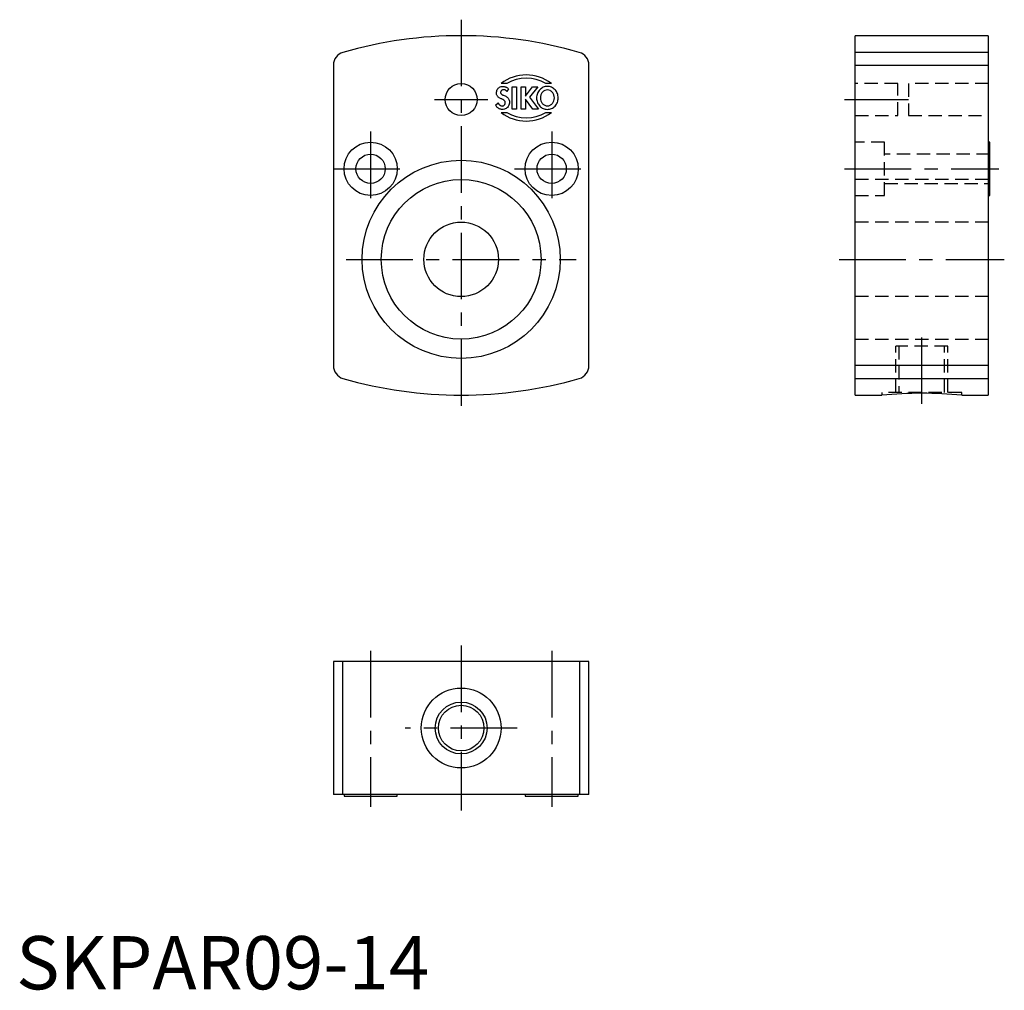
# Model space of a CAD drawing. Extents: x 1 to 186, y 0 to 182.
import ezdxf

# ---------------------------------------------------------------- set-up
doc = ezdxf.new("R2010")
doc.units = 0
doc.header["$LTSCALE"] = 10
doc.linetypes.add('CENTER', pattern=[2, 1.25, -0.25, 0.25, -0.25])
doc.linetypes.add('HIDDEN', pattern=[0.375, 0.25, -0.125])
doc.layers.get('0').update_dxf_attribs({"linetype": 'CONTINUOUS'})
for name, color, linetype in [('1', 1, 'CENTER'), ('2', 2, 'HIDDEN'), ('3', 3, 'CONTINUOUS')]:
    doc.layers.add(name, color=color, linetype=linetype)
doc.styles.add('STANDARD1', font='txt')

msp = doc.modelspace()

# ---------------------------------------------------------------- linework, layer by layer
for p, q in [((182.56, 179.07), (157.56, 179.07)), ((157.56, 111.57), (157.56, 179.07)), ((182.56, 179.07), (182.56, 111.57)), ((182.56, 175.93), (157.56, 175.93)), ((59.56, 173.53), (59.56, 117.11)), ((107.56, 117.11), (107.56, 173.53)), ((157.56, 173.53), (182.56, 173.53)), ((182.86, 159.07), (182.56, 159.07)), ((182.86, 149.07), (182.86, 159.07)), ((182.56, 149.07), (182.86, 149.07)), ((182.56, 117.11), (157.56, 117.11)), ((157.56, 114.71), (182.56, 114.71)), ((157.56, 111.57), (162.56, 111.57)), ((177.56, 111.57), (182.56, 111.57)), ((107.56, 61.57), (59.56, 61.57)), ((59.56, 61.57), (59.56, 36.57)), ((61.37, 36.57), (61.37, 61.57)), ((105.76, 61.57), (105.76, 36.57)), ((107.56, 36.57), (107.56, 61.57)), ((107.56, 36.57), (59.56, 36.57)), ((61.56, 36.57), (61.56, 36.27)), ((61.56, 36.27), (71.56, 36.27)), ((71.56, 36.27), (71.56, 36.57)), ((95.56, 36.57), (95.56, 36.27)), ((95.56, 36.27), (105.56, 36.27)), ((105.56, 36.27), (105.56, 36.57))]:
    msp.add_line(p, q)
for centre, radius in [((83.56, 167.07), 3), ((66.56, 154.07), 5), ((100.56, 154.07), 5), ((66.56, 154.07), 2.75), ((83.56, 137.07), 18.6), ((100.56, 154.07), 2.75), ((83.56, 137.07), 15), ((83.56, 137.07), 7), ((83.56, 49.07), 7.5), ((83.56, 49.07), 4.28)]:
    msp.add_circle(centre, radius)
for centre, radius, start, end in [((83.56, 99.07), 80, 73.8938, 106.1062), ((62.06, 173.53), 2.5, 106.1062, 180), ((105.06, 173.53), 2.5, 0, 73.8938), ((62.06, 117.11), 2.5, 180, 253.8938), ((105.06, 117.11), 2.5, 286.1062, 0), ((83.56, 191.57), 80, 253.8938, 286.1062), ((170.06, 31.79), 80.13, 84.6295, 95.3705)]:
    msp.add_arc(centre, radius, start, end)
at = {"layer": '1'}
for p, q in [((83.56, 182.07), (83.56, 108.57)), ((78.56, 167.07), (88.56, 167.07)), ((155.56, 167.07), (167.56, 167.07)), ((66.56, 161.07), (66.56, 147.07)), ((100.56, 161.07), (100.56, 147.07)), ((59.56, 154.07), (73.56, 154.07)), ((93.56, 154.07), (107.56, 154.07)), ((155.56, 154.07), (184.56, 154.07)), ((61.96, 137.07), (105.16, 137.07)), ((154.56, 137.07), (185.56, 137.07)), ((170.06, 109.92), (170.06, 122.77)), ((66.56, 63.57), (66.56, 34.27)), ((83.56, 64.57), (83.56, 33.57)), ((100.56, 63.57), (100.56, 34.27)), ((94.06, 49.07), (73.06, 49.07))]:
    msp.add_line(p, q, dxfattribs=at)
at = {"layer": '2'}
for p, q in [((165.56, 170.07), (157.56, 170.07)), ((165.56, 164.07), (165.56, 170.07)), ((167.56, 170.07), (167.56, 164.07)), ((182.56, 170.07), (167.56, 170.07)), ((157.56, 164.07), (165.56, 164.07)), ((167.56, 164.07), (182.56, 164.07)), ((163.06, 159.07), (157.56, 159.07)), ((163.06, 149.07), (163.06, 159.07)), ((182.86, 156.82), (163.06, 156.82)), ((182.56, 152.07), (157.56, 152.07)), ((163.06, 151.32), (182.86, 151.32)), ((157.56, 149.07), (163.06, 149.07)), ((182.56, 144.07), (157.56, 144.07)), ((182.56, 130.07), (157.56, 130.07)), ((157.56, 122.07), (182.56, 122.07)), ((174.93, 120.77), (165.2, 120.77)), ((165.2, 112.07), (165.2, 120.77)), ((165.78, 120.77), (165.78, 112.07)), ((174.35, 112.07), (174.35, 120.77)), ((174.93, 112.07), (174.93, 120.77)), ((177.56, 112.07), (162.56, 112.07)), ((162.56, 112.07), (162.56, 111.57)), ((177.56, 111.57), (177.56, 112.07))]:
    msp.add_line(p, q, dxfattribs=at)
at = {"layer": '3'}
for p, q in [((90.19, 168.33), (90.2, 168.49)), ((90.2, 168.18), (90.19, 168.33)), ((90.2, 168.49), (90.23, 168.65)), ((90.23, 168.65), (90.28, 168.8)), ((90.28, 168.8), (90.35, 168.94)), ((90.35, 168.94), (90.43, 169.07)), ((90.43, 169.07), (90.53, 169.19)), ((90.53, 169.19), (90.64, 169.29)), ((90.64, 169.29), (90.77, 169.38)), ((90.77, 169.38), (90.9, 169.45)), ((90.9, 169.45), (91.05, 169.5)), ((90.99, 168.56), (90.97, 168.49)), ((90.97, 168.49), (90.97, 168.42)), ((90.97, 168.42), (90.97, 168.35)), ((90.97, 168.35), (90.99, 168.28)), ((91.01, 168.62), (90.99, 168.56)), ((90.99, 168.28), (91.02, 168.22)), ((91.05, 168.68), (91.01, 168.62)), ((92.12, 170.09), (91.05, 170.09)), ((91.05, 169.5), (91.21, 169.53)), ((91.09, 168.74), (91.05, 168.68)), ((91.13, 168.78), (91.09, 168.74)), ((91.19, 168.83), (91.13, 168.78)), ((91.25, 168.86), (91.19, 168.83)), ((91.21, 169.53), (91.38, 169.54)), ((91.31, 168.89), (91.25, 168.86)), ((91.37, 168.91), (91.31, 168.89)), ((91.44, 168.92), (91.37, 168.91)), ((91.38, 169.54), (91.47, 169.54)), ((91.51, 168.93), (91.44, 168.92)), ((91.47, 169.54), (91.56, 169.53)), ((91.58, 168.92), (91.51, 168.93)), ((91.56, 169.53), (91.66, 169.51)), ((91.64, 168.92), (91.58, 168.92)), ((91.7, 168.9), (91.64, 168.92)), ((91.66, 169.51), (91.76, 169.49)), ((91.76, 168.89), (91.7, 168.9)), ((91.76, 169.49), (91.86, 169.46)), ((91.81, 168.87), (91.76, 168.89)), ((91.86, 168.84), (91.81, 168.87)), ((91.86, 169.46), (91.96, 169.43)), ((91.91, 168.81), (91.86, 168.84)), ((91.96, 168.78), (91.91, 168.81)), ((91.96, 169.43), (92.06, 169.39)), ((92.01, 168.74), (91.96, 168.78)), ((92.05, 168.7), (92.01, 168.74)), ((92.09, 168.66), (92.05, 168.7)), ((92.06, 169.39), (92.16, 169.34)), ((92.13, 168.61), (92.09, 168.66)), ((92.47, 169.11), (92.13, 168.61)), ((92.16, 169.34), (92.25, 169.29)), ((92.25, 169.29), (92.33, 169.23)), ((92.33, 169.23), (92.41, 169.17)), ((92.41, 169.17), (92.47, 169.11)), ((93.15, 169.47), (93.96, 169.47)), ((93.15, 165.29), (93.15, 169.47)), ((93.96, 169.47), (93.96, 165.29)), ((94.85, 169.47), (95.66, 169.47)), ((94.85, 165.29), (94.85, 169.47)), ((95.66, 169.47), (95.66, 167.71)), ((95.67, 167.71), (96.96, 169.47)), ((97.97, 169.47), (96.38, 167.54)), ((96.96, 169.47), (97.97, 169.47)), ((100.51, 170.09), (99.45, 170.09)), ((90.04, 165.99), (90.51, 166.45)), ((90.22, 168.04), (90.2, 168.18)), ((90.26, 167.92), (90.22, 168.04)), ((90.31, 167.81), (90.26, 167.92)), ((90.37, 167.71), (90.31, 167.81)), ((90.45, 167.62), (90.37, 167.71)), ((90.53, 167.54), (90.45, 167.62)), ((90.51, 166.45), (90.55, 166.37)), ((90.63, 167.46), (90.53, 167.54)), ((90.73, 167.4), (90.63, 167.46)), ((90.85, 167.33), (90.73, 167.4)), ((90.97, 167.27), (90.85, 167.33)), ((91.1, 167.22), (90.97, 167.27)), ((91.02, 168.22), (91.05, 168.16)), ((91.05, 168.16), (91.1, 168.12)), ((91.1, 168.12), (91.15, 168.07)), ((91.19, 167.18), (91.1, 167.22)), ((91.15, 168.07), (91.21, 168.03)), ((91.28, 167.15), (91.19, 167.18)), ((91.21, 168.03), (91.26, 167.99)), ((91.26, 167.99), (91.33, 167.96)), ((91.36, 167.11), (91.28, 167.15)), ((91.33, 167.96), (91.39, 167.93)), ((91.45, 167.07), (91.36, 167.11)), ((91.39, 167.93), (91.45, 167.9)), ((91.45, 167.9), (91.51, 167.88)), ((91.53, 167.03), (91.45, 167.07)), ((91.51, 167.88), (91.66, 167.81)), ((91.6, 166.98), (91.53, 167.03)), ((91.67, 166.92), (91.6, 166.98)), ((91.66, 167.81), (91.8, 167.75)), ((91.73, 166.86), (91.67, 166.92)), ((91.78, 166.79), (91.73, 166.86)), ((91.82, 166.7), (91.78, 166.79)), ((91.8, 167.75), (91.94, 167.68)), ((91.84, 166.61), (91.82, 166.7)), ((91.83, 166.34), (91.85, 166.42)), ((91.85, 166.5), (91.84, 166.61)), ((91.85, 166.42), (91.85, 166.5)), ((91.94, 167.68), (92.06, 167.61)), ((92.06, 167.61), (92.18, 167.53)), ((92.18, 167.53), (92.29, 167.45)), ((92.29, 167.45), (92.39, 167.35)), ((92.39, 167.35), (92.47, 167.24)), ((92.47, 167.24), (92.53, 167.11)), ((92.53, 167.11), (92.58, 166.96)), ((92.58, 166.96), (92.61, 166.8)), ((92.61, 166.8), (92.62, 166.61)), ((92.62, 166.61), (92.61, 166.41)), ((95.66, 167.71), (95.67, 167.71)), ((95.67, 167.17), (95.66, 167.17)), ((95.66, 167.17), (95.66, 165.29)), ((97.01, 165.29), (95.67, 167.17)), ((96.38, 167.54), (98.06, 165.29)), ((90.12, 165.88), (90.04, 165.99)), ((90.19, 165.77), (90.12, 165.88)), ((90.28, 165.67), (90.19, 165.77)), ((90.37, 165.58), (90.28, 165.67)), ((90.46, 165.5), (90.37, 165.58)), ((90.56, 165.43), (90.46, 165.5)), ((90.55, 166.37), (90.59, 166.3)), ((90.67, 165.36), (90.56, 165.43)), ((90.59, 166.3), (90.63, 166.23)), ((90.63, 166.23), (90.69, 166.16)), ((90.78, 165.31), (90.67, 165.36)), ((90.69, 166.16), (90.75, 166.1)), ((90.75, 166.1), (90.81, 166.04)), ((90.9, 165.27), (90.78, 165.31)), ((90.81, 166.04), (90.88, 165.99)), ((90.88, 165.99), (90.95, 165.95)), ((91.02, 165.24), (90.9, 165.27)), ((90.95, 165.95), (91.03, 165.91)), ((91.15, 165.22), (91.02, 165.24)), ((91.03, 165.91), (91.11, 165.89)), ((91.05, 164.65), (92.12, 164.65)), ((91.11, 165.89), (91.19, 165.87)), ((91.28, 165.21), (91.15, 165.22)), ((91.19, 165.87), (91.28, 165.86)), ((91.28, 165.86), (91.36, 165.87)), ((91.48, 165.23), (91.28, 165.21)), ((91.36, 165.87), (91.44, 165.89)), ((91.44, 165.89), (91.52, 165.92)), ((91.67, 165.26), (91.48, 165.23)), ((91.52, 165.92), (91.58, 165.96)), ((91.58, 165.96), (91.64, 166)), ((91.64, 166), (91.7, 166.06)), ((91.84, 165.32), (91.67, 165.26)), ((91.7, 166.06), (91.74, 166.12)), ((91.74, 166.12), (91.78, 166.19)), ((91.78, 166.19), (91.81, 166.26)), ((91.81, 166.26), (91.83, 166.34)), ((92, 165.39), (91.84, 165.32)), ((92.14, 165.49), (92, 165.39)), ((92.26, 165.6), (92.14, 165.49)), ((92.37, 165.74), (92.26, 165.6)), ((92.46, 165.88), (92.37, 165.74)), ((92.53, 166.05), (92.46, 165.88)), ((92.58, 166.22), (92.53, 166.05)), ((92.61, 166.41), (92.58, 166.22)), ((93.96, 165.29), (93.15, 165.29)), ((95.66, 165.29), (94.85, 165.29)), ((98.06, 165.29), (97.01, 165.29)), ((99.45, 164.65), (100.51, 164.65))]:
    msp.add_line(p, q, dxfattribs=at)
for points in [[(99.75, 169.54, 0.104039), (98.98, 169.38, 0.100619), (98.32, 168.91, 0.096132), (97.88, 168.22, 0.093183), (97.72, 167.38, 0.093183), (97.88, 166.55, 0.096132), (98.32, 165.86, 0.100619), (98.98, 165.39, 0.104039), (99.75, 165.23, 0.104039), (100.52, 165.39, 0.100619), (101.19, 165.86, 0.096132), (101.63, 166.55, 0.093183), (101.78, 167.38, 0.093183), (101.63, 168.22, 0.096132), (101.19, 168.91, 0.100619), (100.52, 169.38, 0.104039)], [(99.75, 168.88, 0.11005), (99.26, 168.77, 0.102552), (98.82, 168.44, 0.093468), (98.54, 167.96, 0.087923), (98.43, 167.38, 0.087923), (98.54, 166.81, 0.093468), (98.82, 166.33, 0.102552), (99.26, 166, 0.11005), (99.75, 165.89, 0.11005), (100.25, 166, 0.102552), (100.68, 166.33, 0.093468), (100.97, 166.81, 0.087923), (101.07, 167.38, 0.087923), (100.97, 167.96, 0.093468), (100.68, 168.44, 0.102552), (100.25, 168.77, 0.11005)]]:
    msp.add_lwpolyline(points, format="xyb", close=True, dxfattribs=at)
msp.add_circle((83.56, 49.07), 4.87, dxfattribs=at)
for centre, radius, start, end in [((95.78, 164), 7.71, 52.1729, 127.8271), ((95.79, 164.01), 7.11, 58.9525, 121.0475), ((95.78, 170.74), 7.71, 232.1729, 307.8271), ((95.79, 170.73), 7.11, 238.9525, 301.0475)]:
    msp.add_arc(centre, radius, start, end, dxfattribs=at)

# ---------------------------------------------------------------- texts
at = {"color": 3, "style": 'STANDARD1'}
msp.add_text('SKPAR09-14', height=10, dxfattribs=at).set_placement((0, 0))

doc.saveas('drawing.dxf')
